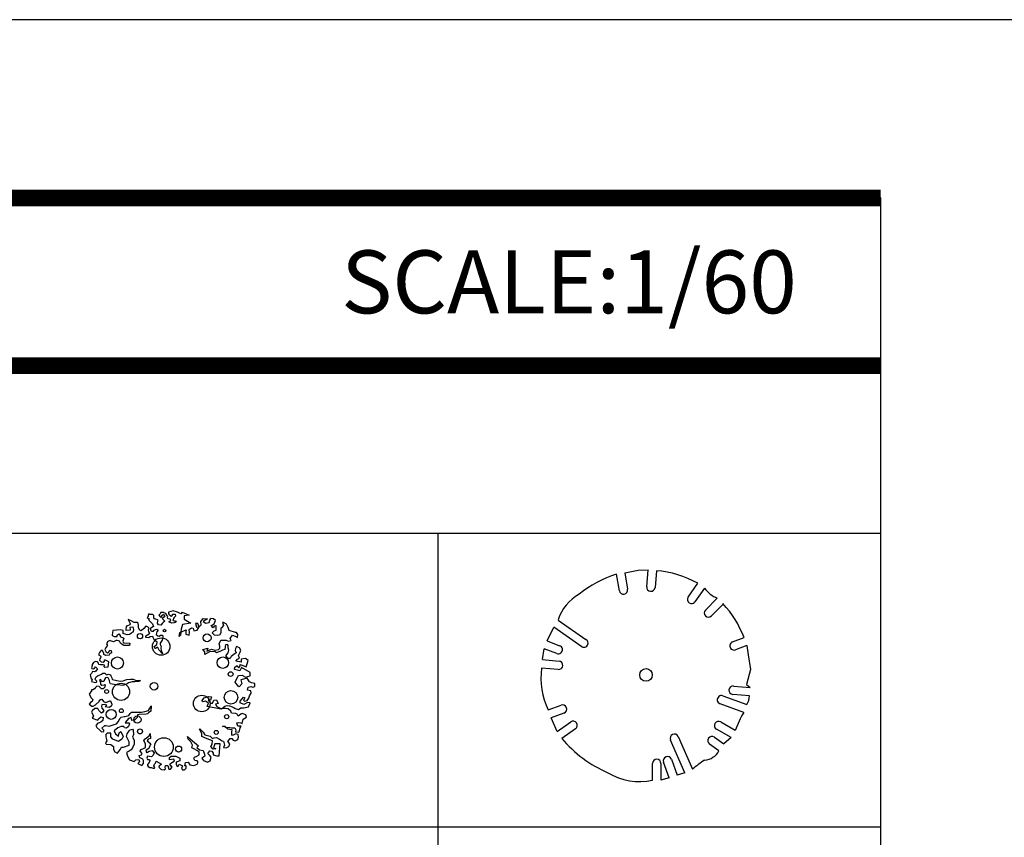
# Model space of a CAD drawing. Units: millimetres. Extents: x 1857256 to 2029456, y 1740364 to 1859164.
# Drawn here: x 1992793 to 1995610, y 1767725 to 1770064 of the extents above; entities that cross this region are included whole.
import ezdxf
from ezdxf.enums import TextEntityAlignment as Align

# ---------------------------------------------------------------- set-up
doc = ezdxf.new("R2010")
doc.units = ezdxf.units.MM
for name, color, linetype in [('CO-TREE', 251, 'Continuous'), ('TB-FORM', 7, 'Continuous'), ('TB-TEXT', 4, 'Continuous')]:
    doc.layers.add(name, color=color, linetype=linetype)
doc.styles.add('돋움', font='txt')

# ---------------------------------------------------------------- blocks, each defined once
blk = doc.blocks.new('T-008')
at = {"layer": 'CO-TREE'}
for p, q in [((-32.1, 228.2), (-33.9, 224.2)), ((-32.1, 228.2), (-32.5, 226.9)), ((-32.5, 226.9), (-32.1, 228.2)), ((-23.5, 227.8), (-32.1, 228.2)), ((-22.6, 227.3), (-23.5, 227.8)), ((-17.6, 225.1), (-22.6, 227.3)), ((3.1, 232.3), (-9.6, 229.3)), ((-9.6, 229.3), (-9.6, 226.4)), ((-9.6, 226.4), (-8.7, 223.5)), ((15.8, 228.4), (3.1, 232.3)), ((25.6, 224.5), (15.8, 228.4)), ((29.5, 229.3), (25.6, 224.5)), ((29.5, 229.3), (49.1, 220.4)), ((-116.3, 204.2), (-125.4, 207.9)), ((-125.4, 207.9), (-125.4, 207.9)), ((-125.4, 207.9), (-120.8, 197.9)), ((-120.8, 197.9), (-119, 195.2)), ((-108.2, 199.7), (-116.3, 204.2)), ((-105.9, 199.3), (-108.2, 199.7)), ((-99.6, 198.8), (-105.9, 199.3)), ((-96.4, 197), (-99.6, 198.8)), ((-68.3, 216.5), (-70.6, 213.3)), ((-70.6, 213.3), (-64.7, 210.1)), ((-66, 223.7), (-68.3, 219.6)), ((-68.3, 219.6), (-68.3, 216.5)), ((-64.2, 209.7), (-66.9, 209.7)), ((-66.9, 209.7), (-66.5, 206.5)), ((-66.5, 206.5), (-64.7, 204.7)), ((-62.4, 222.4), (-66, 223.7)), ((-64.7, 210.1), (-64.2, 209.7)), ((-64.7, 204.7), (-64.2, 203.8)), ((-64.2, 203.8), (-60.2, 200.6)), ((-56.1, 222.4), (-62.4, 222.4)), ((-60.2, 200.6), (-55.2, 195.2)), ((-54.3, 221.9), (-56.1, 222.4)), ((-51.5, 219.2), (-54.3, 221.9)), ((-52, 215.1), (-51.5, 219.2)), ((-51.5, 212.9), (-52, 215.1)), ((-50.6, 209.7), (-51.5, 212.9)), ((-48.4, 208.8), (-50.6, 209.7)), ((-45.7, 208.8), (-48.4, 208.8)), ((-41.1, 206.5), (-45.7, 208.8)), ((-39.3, 206.1), (-41.1, 206.5)), ((-41.1, 197.5), (-40.2, 203.3)), ((-38, 192.5), (-41.1, 197.5)), ((-40.2, 203.3), (-39.3, 206.1)), ((-33.9, 224.2), (-37.5, 220.5)), ((-37.5, 220.5), (-32.5, 214.7)), ((-32.5, 214.7), (-28.9, 215.6)), ((-28.9, 215.6), (-28.4, 219.2)), ((-28.4, 219.2), (-23.9, 223.3)), ((-25.3, 199.7), (-28, 196.6)), ((-23.9, 213.3), (-27.5, 211)), ((-27.5, 211), (-24.4, 206.5)), ((-20.7, 202.9), (-25.3, 199.7)), ((-24.4, 206.5), (-23, 206.1)), ((-23.9, 223.3), (-20.7, 216.9)), ((-20.7, 216.9), (-23.9, 213.3)), ((-23, 206.1), (-20.7, 202.9)), ((-14.4, 220.1), (-17.6, 225.1)), ((-12.1, 216), (-14.4, 220.1)), ((-12.6, 214.7), (-12.1, 216)), ((-11.7, 210.6), (-12.6, 214.7)), ((-10.8, 209.7), (-11.7, 210.6)), ((-6.3, 209.2), (-10.8, 209.7)), ((-8.7, 223.5), (-1.8, 217.6)), ((-8.5, 201.1), (-4.4, 205.2)), ((-7.2, 200.2), (-8.5, 201.1)), ((-0.4, 197.5), (-7.2, 200.2)), ((-3.5, 206.5), (-6.3, 209.2)), ((-4.4, 205.2), (-3.5, 206.5)), ((-1.8, 217.6), (2.1, 220.5)), ((6, 197.9), (-0.4, 197.5)), ((2.1, 220.5), (2.1, 223.5)), ((2.1, 223.5), (9.1, 222.8)), ((5.5, 212.9), (2.4, 205.2)), ((2.4, 205.2), (7.3, 203.8)), ((6, 213.3), (5.5, 212.9)), ((5.5, 212.9), (5.5, 211)), ((5.5, 211), (5.5, 212.9)), ((10.1, 217.8), (6, 213.3)), ((8.2, 199.3), (6, 197.9)), ((7.3, 203.8), (9.1, 204.2)), ((9.6, 199.7), (8.2, 199.3)), ((9.1, 222.8), (10.1, 217.8)), ((9.1, 204.2), (11.9, 203.3)), ((11.9, 203.3), (9.6, 199.7)), ((53.7, 197.7), (30.5, 193.6)), ((49.1, 220.4), (35.1, 218)), ((35.1, 218), (35.1, 208.7)), ((35.1, 208.7), (53.7, 197.7)), ((82.8, 201.8), (89.2, 210.5)), ((83.4, 193), (82.8, 201.8)), ((89.2, 210.5), (101.4, 209.9)), ((101.4, 209.9), (89.8, 201.8)), ((89.8, 201.8), (97.3, 197.1)), ((97.3, 197.1), (106.6, 198.9)), ((106.6, 198.9), (108.4, 206.4)), ((108.4, 206.4), (111.3, 211.1)), ((119.4, 209.9), (111.3, 211.1)), ((111.3, 211.1), (111.3, 211.1)), ((124.6, 204.7), (119.4, 209.9)), ((121.2, 195.4), (124.6, 204.7)), ((147.3, 199.4), (145, 199.4)), ((145, 199.4), (147.3, 190.7)), ((156.6, 194.8), (147.3, 199.4)), ((-169.8, 170.3), (-171.1, 163)), ((-168.9, 176.6), (-169.8, 170.3)), ((-148, 178.4), (-168.9, 176.6)), ((-139.4, 176.6), (-148, 178.4)), ((-139.4, 171.2), (-139.4, 176.6)), ((-139.4, 168), (-139.4, 171.2)), ((-131.3, 188.4), (-131.7, 177.1)), ((-131.7, 177.1), (-130.8, 177.1)), ((-129.4, 188.9), (-131.3, 188.4)), ((-130.8, 177.1), (-118.6, 178)), ((-120.8, 192.9), (-129.4, 188.9)), ((-119, 195.2), (-120.8, 192.9)), ((-119.9, 185.7), (-111.8, 186.6)), ((-118.6, 178), (-119.9, 185.7)), ((-111.3, 172.6), (-115.9, 168.9)), ((-111.8, 186.6), (-110, 179.3)), ((-110, 179.3), (-111.3, 172.6)), ((-95.9, 190.7), (-96.4, 197)), ((-95.9, 184.3), (-95.9, 190.7)), ((-91.4, 177.1), (-95.9, 184.3)), ((-88.2, 175.7), (-91.4, 177.1)), ((-80.5, 182.1), (-88.2, 175.7)), ((-74.6, 188.9), (-80.5, 182.1)), ((-71.5, 188), (-74.6, 188.9)), ((-65.1, 184.3), (-71.5, 188)), ((-66.9, 178.4), (-66, 181.6)), ((-66, 173), (-66.9, 178.4)), ((-66, 181.6), (-65.1, 184.3)), ((-63.3, 168.9), (-66, 173)), ((-57.9, 184.8), (-61.1, 183)), ((-61.1, 183), (-61.1, 176.2)), ((-61.1, 176.2), (-59.7, 175.3)), ((-59.7, 175.3), (-57.4, 174.8)), ((-52.9, 188), (-57.9, 184.8)), ((-57.4, 174.8), (-52.9, 174.4)), ((-55.2, 195.2), (-52.9, 188)), ((-52.9, 174.4), (-50.6, 177.5)), ((-50.6, 177.5), (-47, 178.9)), ((-47, 178.9), (-43.4, 179.8)), ((-43.4, 173), (-44.8, 165.3)), ((-43.4, 179.8), (-39.8, 177.1)), ((-39.8, 177.1), (-43.4, 173)), ((-32.1, 192), (-38, 192.5)), ((-28, 196.6), (-32.1, 192)), ((20.6, 159.3), (22.3, 170.4)), ((22.3, 170.4), (40.4, 178.5)), ((26.4, 180.3), (24.7, 163.4)), ((30.5, 193.6), (26.4, 180.3)), ((40.4, 178.5), (39.8, 172.1)), ((39.8, 172.1), (39.8, 165.7)), ((49.1, 179.1), (56.1, 183.7)), ((50.2, 171), (49.1, 179.1)), ((49.7, 162.8), (50.2, 171)), ((56.1, 183.7), (60.7, 182.6)), ((60.7, 182.6), (63, 175.6)), ((63, 175.6), (72.3, 177.4)), ((74.1, 196.5), (67.7, 196.5)), ((67.7, 196.5), (70.6, 186.1)), ((70.6, 186.1), (78.1, 186.7)), ((72.3, 177.4), (78.1, 186.7)), ((78.1, 186.7), (74.1, 196.5)), ((78.1, 186.7), (83.4, 193)), ((112.4, 190.7), (115.9, 193)), ((118.3, 184.3), (112.4, 190.7)), ((115.3, 169.8), (120.6, 175)), ((121.7, 162.8), (115.3, 169.8)), ((115.9, 193), (121.2, 195.4)), ((120.6, 188.4), (118.3, 184.3)), ((124.6, 190.1), (120.6, 188.4)), ((120.6, 175), (127, 177.4)), ((127, 189.6), (124.6, 190.1)), ((127, 177.4), (127, 189.6)), ((139.8, 169.8), (136.3, 163.4)), ((142.1, 184.3), (139.8, 183.2)), ((139.8, 183.2), (139.8, 169.8)), ((147.3, 190.7), (142.1, 184.3)), ((161.3, 184.9), (156.6, 194.8)), ((163.6, 176.8), (161.3, 184.9)), ((181.6, 171), (163.6, 176.8)), ((185.1, 171), (181.6, 171)), ((188.6, 165.2), (185.1, 171)), ((-182.9, 144.9), (-187.4, 138.6)), ((-176.6, 147.7), (-182.9, 144.9)), ((-176.1, 147.2), (-176.6, 147.7)), ((-167.5, 143.6), (-176.1, 147.2)), ((-171.1, 163), (-169.3, 160.8)), ((-169.3, 160.8), (-165.7, 159.4)), ((-159.3, 148.1), (-167.5, 143.6)), ((-165.7, 159.4), (-156.2, 159)), ((-156.2, 148.1), (-159.3, 148.1)), ((-156.6, 163), (-151.6, 166.7)), ((-156.2, 159), (-156.6, 163)), ((-152.5, 147.2), (-156.2, 148.1)), ((-150.3, 145.4), (-152.5, 147.2)), ((-151.6, 166.7), (-148, 162.1)), ((-147.1, 140.4), (-150.3, 145.4)), ((-148, 162.1), (-148, 159)), ((-148, 159), (-137.6, 154.4)), ((-137.1, 154), (-140.8, 145.8)), ((-140.8, 145.8), (-138.5, 140.9)), ((-133.5, 166.2), (-139.4, 168)), ((-138.5, 140.9), (-122.7, 140.4)), ((-137.6, 154.4), (-137.1, 154)), ((-128.5, 164.4), (-133.5, 166.2)), ((-121.3, 165.3), (-128.5, 164.4)), ((-115.9, 168.9), (-121.3, 165.3)), ((-75.1, 156.7), (-74.6, 160.8)), ((-66.5, 155.4), (-75.1, 156.7)), ((-74.6, 160.8), (-65.1, 166.7)), ((-62, 158.5), (-66.5, 155.4)), ((-65.1, 166.7), (-63.3, 168.9)), ((-54.7, 159.4), (-62, 158.5)), ((-53.4, 156.7), (-54.7, 159.4)), ((-51.1, 150.4), (-53.4, 156.7)), ((-50.6, 149.9), (-51.1, 150.4)), ((-42, 143.1), (-50.6, 149.9)), ((-44.8, 165.3), (-40.2, 161.2)), ((-42.9, 136.8), (-42, 143.1)), ((-40.2, 161.2), (-36.1, 160.3)), ((-36.1, 160.3), (-32.5, 162.6)), ((-29.4, 146.3), (-33.9, 140.4)), ((-32.5, 162.6), (-27.1, 163)), ((-27.5, 149), (-29.4, 146.3)), ((-25.7, 158.1), (-27.5, 149)), ((-27.1, 163), (-25.7, 158.1)), ((24.7, 163.4), (20.6, 159.3)), ((39.8, 165.7), (49.7, 162.8)), ((129.9, 162.2), (121.7, 162.8)), ((136.3, 163.4), (129.9, 162.2)), ((135.1, 138.4), (139.8, 148.9)), ((139.8, 148.9), (149.6, 148.9)), ((149.6, 148.9), (155.5, 148.9)), ((155.5, 148.9), (160.7, 146)), ((160.7, 146), (169.4, 147.7)), ((166.5, 153.5), (172.9, 162.8)), ((169.4, 147.7), (166.5, 153.5)), ((172.9, 162.8), (181, 159.9)), ((181, 159.9), (187.4, 155.9)), ((187.4, 155.9), (188.6, 165.2)), ((-207.4, 113.7), (-208.7, 109.2)), ((-204.2, 116.9), (-207.4, 113.7)), ((-202.4, 118.7), (-204.2, 116.9)), ((-198.3, 119.6), (-202.4, 118.7)), ((-195.1, 111), (-198.3, 119.6)), ((-187.9, 128.6), (-192.4, 122.3)), ((-192.4, 122.3), (-189.2, 116.4)), ((-189.2, 116.4), (-184.7, 112.8)), ((-185.2, 132.3), (-187.9, 128.6)), ((-187.4, 138.6), (-185.2, 135.4)), ((-185.2, 135.4), (-185.2, 132.3)), ((-184.7, 112.8), (-181.5, 113.2)), ((-181.5, 113.2), (-177.9, 120)), ((-177.9, 120), (-173.8, 118.7)), ((-173.8, 118.7), (-172.9, 112.3)), ((-142.1, 135.9), (-147.1, 140.4)), ((-137.1, 133.6), (-142.1, 135.9)), ((-135.3, 133.6), (-137.1, 133.6)), ((-123.1, 133.2), (-135.3, 133.6)), ((-121.3, 133.6), (-123.1, 133.2)), ((-122.7, 140.4), (-120.4, 140.4)), ((-120.4, 140.4), (-121.3, 133.6)), ((-51.1, 130.5), (-47, 133.2)), ((-49.3, 125.5), (-51.1, 130.5)), ((-47, 124.6), (-49.3, 125.5)), ((-47, 133.2), (-42.9, 136.8)), ((-42, 127.7), (-47, 124.6)), ((-40.2, 127.3), (-42, 127.7)), ((-36.1, 120.5), (-40.2, 127.3)), ((-27.1, 110.1), (-36.1, 120.5)), ((-33.9, 140.4), (-33.4, 135.9)), ((-33.4, 135.9), (-30.7, 130.5)), ((-30.7, 130.5), (-32.1, 126.4)), ((-32.1, 126.4), (-30.3, 118.7)), ((-30.3, 118.7), (-27.1, 110.5)), ((88, 121.6), (103.1, 125.6)), ((94.4, 115.8), (88, 121.6)), ((94.4, 108.2), (94.4, 115.8)), ((107.8, 115.2), (94.4, 108.2)), ((103.1, 125.6), (100.2, 117.5)), ((100.2, 117.5), (106.6, 120.4)), ((106.6, 120.4), (113.6, 123.3)), ((122.3, 116.3), (107.8, 115.2)), ((113.6, 123.3), (122.9, 119.8)), ((127.6, 112.3), (122.3, 116.3)), ((122.9, 119.8), (133.4, 121.6)), ((139.2, 117.5), (127.6, 112.3)), ((133.4, 121.6), (137.4, 126.2)), ((136.9, 132), (135.1, 138.4)), ((137.4, 126.2), (136.9, 132)), ((145, 119.8), (139.2, 117.5)), ((151.4, 122.2), (145, 119.8)), ((152, 130.9), (151.4, 122.2)), ((153.1, 135.5), (152, 130.9)), ((158.9, 136.1), (153.1, 135.5)), ((154.3, 103.6), (160.7, 112.9)), ((161.3, 133.8), (158.9, 136.1)), ((160.7, 126.8), (161.3, 133.8)), ((163, 120.4), (160.7, 126.8)), ((160.7, 112.9), (163, 120.4)), ((181.6, 124.5), (180.5, 118.7)), ((180.5, 118.7), (183.9, 112.3)), ((184.5, 130.9), (181.6, 124.5)), ((193.8, 126.8), (184.5, 130.9)), ((190.9, 105.3), (195.6, 114)), ((197.3, 119.8), (193.8, 126.8)), ((195.6, 114), (197.3, 119.8)), ((-224.6, 84.7), (-227.7, 78.8)), ((-218.2, 87.4), (-224.6, 84.7)), ((-213.2, 87), (-218.2, 87.4)), ((-209.6, 83.4), (-213.2, 87)), ((-208.7, 109.2), (-208.7, 106)), ((-208.7, 106), (-204.6, 104.2)), ((-206.4, 95.1), (-207.4, 91.5)), ((-207.4, 91.5), (-202.8, 86.5)), ((-204.6, 98.3), (-206.4, 95.1)), ((-204.6, 104.2), (-203.7, 101.5)), ((-203.7, 101.5), (-204.6, 98.3)), ((-202.8, 86.5), (-196.5, 85.6)), ((-196.5, 85.6), (-193.3, 88.3)), ((-195.1, 107.4), (-195.1, 111)), ((-188.8, 104.6), (-195.1, 107.4)), ((-193.3, 88.3), (-193.3, 92.9)), ((-193.3, 92.9), (-190.6, 92.9)), ((-190.6, 92.9), (-181.1, 87.4)), ((-179.7, 106), (-188.8, 104.6)), ((-181.1, 87.4), (-183.8, 71.6)), ((-178.4, 109.6), (-179.7, 106)), ((-172.9, 112.3), (-178.4, 109.6)), ((-27.1, 110.5), (-27.1, 110.1)), ((161.3, 96.6), (154.3, 103.6)), ((167.1, 96.6), (161.3, 96.6)), ((169.4, 102.4), (167.1, 96.6)), ((177, 108.2), (169.4, 102.4)), ((183.9, 112.3), (177, 108.2)), ((182.8, 89), (187.4, 94.3)), ((197.9, 85.5), (182.8, 89)), ((187.4, 94.3), (193.8, 97.7)), ((193.8, 97.7), (190.9, 105.3)), ((198.5, 94.3), (197.9, 85.5)), ((210.1, 96), (198.5, 94.3)), ((218.2, 90.2), (210.1, 96)), ((215.3, 81.5), (218.2, 90.2)), ((-228.6, 76.6), (-230.5, 69.3)), ((-230.5, 69.3), (-229.5, 68)), ((-229.5, 68), (-224.6, 67.1)), ((-226.8, 58.9), (-229.5, 55.7)), ((-227.7, 78.8), (-228.6, 76.6)), ((-220.5, 58), (-226.8, 58.9)), ((-224.6, 67.1), (-221.8, 68.4)), ((-221.8, 68.4), (-218.7, 72)), ((-217.3, 59.8), (-220.5, 58)), ((-218.7, 72), (-212.8, 66.6)), ((-212.8, 66.6), (-217.3, 59.8)), ((-209.2, 78.8), (-209.6, 83.4)), ((-204.2, 77.9), (-209.2, 78.8)), ((-201.5, 78.4), (-204.2, 77.9)), ((-196.9, 78.4), (-201.5, 78.4)), ((-192.9, 77.5), (-196.9, 78.4)), ((-194.2, 72.5), (-192.9, 77.5)), ((-191.5, 70.7), (-194.2, 72.5)), ((-183.8, 71.6), (-191.5, 70.7)), ((178.7, 65.2), (179.9, 71.6)), ((194.4, 61.1), (178.7, 65.2)), ((179.9, 71.6), (186.8, 76.2)), ((186.8, 76.2), (187.4, 73.3)), ((187.4, 73.3), (191.5, 69.3)), ((191.5, 69.3), (195, 75.1)), ((199.1, 70.4), (194.4, 61.1)), ((195, 75.1), (195, 79.2)), ((195, 79.2), (200.8, 77.4)), ((224, 55.9), (199.1, 70.4)), ((200.8, 77.4), (212.4, 72.2)), ((212.4, 72.2), (215.3, 81.5)), ((-230.5, 53), (-233.6, 49.4)), ((-233.6, 49.4), (-233.2, 46.2)), ((-233.2, 46.2), (-231.4, 39.4)), ((-231.4, 39.4), (-228.2, 36.7)), ((-229.5, 55.7), (-230.5, 53)), ((-228.2, 36.7), (-230, 30.4)), ((-230, 30.4), (-218.2, 28.1)), ((-220, 38.5), (-216.4, 43.5)), ((-218.2, 34.9), (-220, 38.5)), ((-215.1, 31.3), (-218.2, 34.9)), ((-218.2, 28.1), (-215.5, 28.6)), ((-216.4, 43.5), (-211, 47.6)), ((-215.5, 28.6), (-215.1, 31.3)), ((-211, 47.6), (-210.5, 48)), ((-210.5, 48), (-201.5, 51.2)), ((-205.1, 36.3), (-206.9, 33.1)), ((-206.9, 33.1), (-204.2, 27.2)), ((-202.4, 34), (-205.1, 36.3)), ((-201.5, 30.4), (-202.4, 34)), ((-201.5, 51.2), (-197.8, 53.9)), ((-194.7, 30.8), (-201.5, 30.4)), ((-197.8, 53.9), (-192.4, 54.8)), ((-192.9, 35.8), (-194.7, 30.8)), ((-190.1, 40.8), (-192.9, 35.8)), ((-192.4, 54.8), (-191.5, 54.4)), ((-191.5, 54.4), (-187, 49.4)), ((-183.8, 41.7), (-190.1, 40.8)), ((-187, 49.4), (-181.1, 51.7)), ((-182, 40.8), (-183.8, 41.7)), ((-178.4, 33.6), (-182, 40.8)), ((-181.1, 51.7), (-175.6, 49.4)), ((-177.9, 27.7), (-178.4, 33.6)), ((-175.6, 49.4), (-174.7, 47.1)), ((-174.7, 47.1), (-172, 41.3)), ((-172, 41.3), (-170.7, 37.2)), ((-170.7, 37.2), (-170.2, 36.3)), ((-170.2, 36.3), (-158, 33.6)), ((-158, 33.6), (-148.5, 31.8)), ((-148.5, 31.8), (-139.9, 32.7)), ((-139.9, 32.7), (-131.7, 35.4)), ((-131.7, 35.4), (-129.4, 36.3)), ((-129.4, 36.3), (-118.6, 36.7)), ((-113.6, 29.5), (-124, 26.8)), ((-118.6, 36.7), (-110.9, 36.7)), ((-106.3, 29.9), (-113.6, 29.5)), ((-110.9, 36.7), (-102.3, 33.6)), ((-94.6, 30.4), (-106.3, 29.9)), ((-102.3, 33.6), (-90, 33.1)), ((-90, 33.1), (-94.6, 30.4)), ((181, 28.6), (183.9, 35)), ((189.2, 17), (181, 28.6)), ((183.9, 35), (190.3, 47.8)), ((190.3, 47.8), (202, 48.9)), ((215.3, 39.6), (196.7, 35.6)), ((196.7, 35.6), (199.6, 23.9)), ((202, 48.9), (203.7, 46.6)), ((203.7, 46.6), (210.1, 43.1)), ((210.1, 43.1), (223.5, 46.6)), ((222.3, 29.8), (215.3, 39.6)), ((228.1, 26.3), (222.3, 29.8)), ((223.5, 46.6), (224, 55.9)), ((-230, 4.1), (-236.3, -5.8)), ((-225.9, 6.8), (-230.5, 6.8)), ((-230.5, 6.8), (-230, 4.1)), ((-221.4, 9.1), (-225.9, 6.8)), ((-219.1, 13.6), (-221.4, 9.1)), ((-214.6, 17.3), (-219.1, 13.6)), ((-208.3, 15.9), (-214.6, 17.3)), ((-201.5, 9.1), (-208.3, 15.9)), ((-204.2, 27.2), (-204.2, 25)), ((-204.2, 25), (-204.2, 22.7)), ((-204.2, 22.7), (-200.6, 20.4)), ((-196.9, 9.6), (-201.5, 9.1)), ((-200.6, 20.4), (-192.9, 21.3)), ((-192.4, 14.5), (-196.9, 9.6)), ((-192.9, 21.3), (-191, 21.8)), ((-191, 21.8), (-192.4, 14.5)), ((-176.1, 23.6), (-177.9, 27.7)), ((-160.2, 21.3), (-176.1, 23.6)), ((-153.5, 21.3), (-160.2, 21.3)), ((-141.7, 19.5), (-153.5, 21.3)), ((-137.6, 20), (-141.7, 19.5)), ((-128.5, 23.6), (-137.6, 20)), ((-124, 26.8), (-128.5, 23.6)), ((192.7, 15.2), (189.2, 17)), ((199.6, 23.9), (192.7, 15.2)), ((215.9, 5.4), (217.7, 14.7)), ((225.8, 4.2), (215.9, 5.4)), ((217.7, 14.7), (225.8, 15.8)), ((225.8, 15.8), (231.6, 14.7)), ((226.4, -2.8), (225.8, 4.2)), ((237.4, 24.5), (228.1, 26.3)), ((231.6, 14.7), (237.4, 16.4)), ((237.4, 16.4), (237.4, 24.5)), ((-236.3, -5.8), (-230.9, -16.7)), ((-228.2, -27.1), (-232.7, -29.8)), ((-230.9, -16.7), (-225.9, -20.8)), ((-225.9, -20.8), (-228.2, -27.1)), ((-218.7, -36.6), (-207.4, -25.3)), ((-208.3, -23.9), (-204.2, -21.2)), ((-207.4, -25.3), (-208.3, -23.9)), ((-204.2, -21.2), (-200.1, -20.3)), ((-200.1, -20.3), (-196, -26.7)), ((-196, -26.7), (-188.8, -29.4)), ((-188.8, -29.4), (-177.5, -24.8)), ((-177.5, -24.8), (-176.1, -24.4)), ((-176.1, -24.4), (-172, -34.4)), ((85.7, -24.9), (92.1, -16.1)), ((89.2, -27.8), (85.7, -24.9)), ((95.6, -25.4), (89.2, -27.8)), ((92.1, -16.1), (104.9, -12.7)), ((104.9, -31.8), (95.6, -25.4)), ((103.7, -23.1), (110.7, -31.8)), ((110.1, -23.1), (103.7, -23.1)), ((104.9, -12.7), (113.6, -13.8)), ((113.6, -13.8), (110.1, -23.1)), ((116.5, -31.8), (120, -23.1)), ((120, -23.1), (127.6, -22)), ((127.6, -22), (132.2, -32.4)), ((195, -25.4), (204.9, -14.4)), ((195.6, -30.7), (195, -25.4)), ((208.9, -16.7), (204.3, -23.1)), ((204.3, -23.1), (207.8, -25.4)), ((204.9, -14.4), (208.9, -16.7)), ((207.8, -25.4), (215.3, -24.3)), ((215.3, -24.3), (220, -17.3)), ((220, -17.3), (222.3, -10.3)), ((222.3, -10.3), (226.4, -2.8)), ((-232.7, -29.8), (-236.3, -33.9)), ((-236.3, -33.9), (-229.1, -40.2)), ((-228.6, -53.8), (-230.5, -57.4)), ((-229.1, -40.2), (-225.5, -39.8)), ((-220.5, -47), (-228.6, -53.8)), ((-225.5, -39.8), (-218.7, -36.6)), ((-211.9, -47), (-220.5, -47)), ((-208.7, -52.5), (-211.9, -47)), ((-201.5, -59.7), (-208.7, -52.5)), ((-200.1, -36.2), (-201, -40.2)), ((-201, -40.2), (-200.1, -45.7)), ((-192.9, -35.7), (-200.1, -36.2)), ((-200.1, -45.7), (-194.7, -52)), ((-194.7, -52), (-197.8, -57.4)), ((-186.5, -37.5), (-192.9, -35.7)), ((-191, -42), (-186.5, -37.5)), ((-178.4, -44.3), (-191, -42)), ((-172.9, -38.9), (-178.4, -44.3)), ((-172, -34.4), (-172.9, -38.9)), ((-87.4, -57.1), (-77.3, -55.3)), ((-77.3, -55.3), (-67.2, -52.5)), ((-67.2, -52.5), (-59, -39.7)), ((-59.9, -54.4), (-67.2, -58.9)), ((-59, -39.7), (-59.9, -54.4)), ((-59, -39.7), (-59, -38.8)), ((-59, -38.8), (-59, -39.7)), ((100.8, -41.1), (104.9, -31.8)), ((135.1, -48.1), (100.8, -41.1)), ((110.7, -31.8), (116.5, -31.8)), ((132.2, -32.4), (124.6, -34.2)), ((124.6, -34.2), (128.7, -41.1)), ((128.7, -41.1), (142.1, -48.1)), ((142.1, -48.1), (135.1, -48.1)), ((142.1, -48.1), (151.4, -40)), ((149.1, -46.9), (142.1, -48.1)), ((153.7, -46.9), (149.1, -46.9)), ((151.4, -40), (157.8, -38.2)), ((161.3, -48.1), (153.7, -46.9)), ((157.8, -38.2), (164.8, -39.4)), ((168.2, -54.5), (161.3, -48.1)), ((164.8, -39.4), (177, -44)), ((170.6, -59.7), (168.2, -54.5)), ((177, -44), (180.5, -46.4)), ((180.5, -46.4), (190.9, -49.9)), ((190.9, -49.9), (196.7, -45.2)), ((206, -35.3), (195.6, -30.7)), ((196.7, -45.2), (205.4, -44.6)), ((205.4, -44.6), (219.4, -42.3)), ((209.5, -33.6), (206, -35.3)), ((216.5, -29.5), (209.5, -33.6)), ((223.5, -30.7), (216.5, -29.5)), ((219.4, -42.3), (223.5, -30.7)), ((-230.5, -57.4), (-224.6, -67.4)), ((-226.8, -72.4), (-227.7, -74.2)), ((-227.7, -74.2), (-211.9, -80)), ((-224.6, -67.4), (-226.8, -72.4)), ((-211.9, -80), (-210.1, -76.3)), ((-210.1, -76.3), (-203.6, -70.8)), ((-203.6, -70.8), (-196.3, -72.7)), ((-197.2, -80.9), (-203.6, -85.5)), ((-197.8, -57.4), (-201.5, -59.7)), ((-196.3, -72.7), (-197.2, -80.9)), ((-158.8, -91), (-152.4, -83.7)), ((-152.4, -83.7), (-148.7, -75.4)), ((-148.7, -75.4), (-145.1, -71.8)), ((-145.1, -71.8), (-136.8, -69.9)), ((-136.8, -69.9), (-135, -69.9)), ((-135, -69.9), (-123.1, -66.3)), ((-124, -75.4), (-133.2, -85.5)), ((-116.7, -72.7), (-124, -75.4)), ((-123.1, -66.3), (-119.4, -60.8)), ((-119.4, -60.8), (-115.8, -57.1)), ((-114.9, -80.9), (-116.7, -72.7)), ((-115.8, -57.1), (-97.5, -57.1)), ((-106.6, -80), (-114.9, -80.9)), ((-99.3, -72.7), (-106.6, -80)), ((-98.4, -65.3), (-99.3, -72.7)), ((-93.8, -63.5), (-98.4, -65.3)), ((-97.5, -57.1), (-87.4, -57.1)), ((-73.7, -62.6), (-93.8, -63.5)), ((-70, -61.7), (-73.7, -62.6)), ((-67.2, -58.9), (-70, -61.7)), ((181.6, -60.9), (170.6, -59.7)), ((186.8, -62.6), (181.6, -60.9)), ((189.8, -68.4), (186.8, -62.6)), ((197.3, -62.6), (189.8, -68.4)), ((200.8, -61.5), (197.3, -62.6)), ((211.3, -64.4), (200.8, -61.5)), ((200.8, -89.4), (203.7, -77.2)), ((203.7, -77.2), (213.6, -71.4)), ((213.6, -71.4), (211.3, -64.4)), ((-211.9, -89.1), (-217.4, -95.5)), ((-217.4, -95.5), (-214.6, -101)), ((-214.6, -101), (-206.4, -108.4)), ((-208.2, -87.3), (-211.9, -89.1)), ((-203.6, -85.5), (-208.2, -87.3)), ((-206.4, -108.4), (-201.8, -113.8)), ((-200.9, -102.9), (-191.7, -95.5)), ((-194.5, -108.4), (-200.9, -102.9)), ((-194.5, -112.9), (-194.5, -108.4)), ((-191.7, -95.5), (-189, -95.5)), ((-189, -95.5), (-184.4, -96.5)), ((-184.4, -96.5), (-179.8, -97.4)), ((-179.8, -97.4), (-165.2, -92.8)), ((-165.2, -92.8), (-158.8, -91)), ((-155.1, -102), (-165.2, -110.2)), ((-165.2, -110.2), (-161.5, -119.3)), ((-145.1, -98.3), (-155.1, -102)), ((-137.7, -98.3), (-145.1, -98.3)), ((-135.9, -102), (-137.7, -98.3)), ((-130.4, -102.9), (-135.9, -102)), ((-133.2, -85.5), (-134.1, -87.3)), ((-134.1, -87.3), (-123.1, -88.2)), ((-124, -98.3), (-130.4, -102.9)), ((-127.7, -119.3), (-122.2, -111.1)), ((-121.3, -91), (-124, -98.3)), ((-123.1, -88.2), (-121.3, -91)), ((-122.2, -111.1), (-119.4, -107.4)), ((-119.4, -107.4), (-113, -105.6)), ((-113, -105.6), (-111.2, -108.4)), ((-111.2, -108.4), (-110.3, -121.2)), ((79.3, -106.2), (79.9, -105.1)), ((85.1, -118.4), (79.3, -106.2)), ((79.9, -105.1), (89.8, -114.9)), ((144.4, -98.1), (151.4, -96.3)), ((147.3, -98.1), (144.4, -98.1)), ((153.1, -99.8), (147.3, -98.1)), ((151.4, -96.3), (153.1, -99.8)), ((159.5, -105.6), (153.1, -99.8)), ((153.1, -99.8), (165.9, -101)), ((165.3, -106.8), (159.5, -105.6)), ((172.3, -108), (165.3, -106.8)), ((165.9, -101), (170, -101.6)), ((170, -101.6), (179.9, -102.1)), ((171.2, -113.2), (172.3, -108)), ((179.9, -102.1), (182.8, -108)), ((182.8, -108), (182.2, -113.8)), ((185.7, -87.6), (191.5, -87)), ((187.4, -94), (185.7, -87.6)), ((188.6, -96.9), (187.4, -94)), ((190.9, -96.9), (188.6, -96.9)), ((197.9, -96.9), (190.9, -96.9)), ((191.5, -87), (197.3, -88.2)), ((191.5, -114.4), (193.8, -110.3)), ((193.8, -110.3), (195, -101.6)), ((195, -101.6), (197.9, -96.9)), ((197.3, -88.2), (200.8, -89.4)), ((-201.8, -113.8), (-194.5, -112.9)), ((-186.3, -139.5), (-189.9, -145)), ((-185.3, -117.5), (-189, -121.2)), ((-189, -121.2), (-189, -127.6)), ((-189, -127.6), (-186.3, -139.5)), ((-174.4, -117.5), (-185.3, -117.5)), ((-174.4, -127.6), (-174.4, -117.5)), ((-168.9, -134.9), (-174.4, -127.6)), ((-153.3, -141.3), (-168.9, -134.9)), ((-161.5, -119.3), (-152.4, -125.7)), ((-143.2, -134.9), (-153.3, -141.3)), ((-152.4, -125.7), (-150.6, -116.6)), ((-150.6, -116.6), (-146, -112.9)), ((-146, -112.9), (-139.6, -126.7)), ((-139.6, -126.7), (-143.2, -134.9)), ((-130.4, -126.7), (-127.7, -119.3)), ((-122.2, -142.2), (-130.4, -126.7)), ((-110.3, -121.2), (-113, -128.5)), ((-113, -128.5), (-108.4, -137.6)), ((-108.4, -137.6), (-108.4, -148.6)), ((-80.6, -138.8), (-77.6, -134.1)), ((-75.9, -148.1), (-80.6, -138.8)), ((-77.6, -134.1), (-76.5, -133.5)), ((-76.5, -133.5), (-64.9, -124.8)), ((-67.8, -134.1), (-70.7, -139.3)), ((-70.7, -139.3), (-60.8, -147.5)), ((-61.4, -132.9), (-67.8, -134.1)), ((-64.9, -124.8), (-62.5, -117.8)), ((-62.5, -117.8), (-61.4, -132.9)), ((46.8, -134.7), (45, -127.1)), ((45, -127.1), (58.4, -138.8)), ((53.7, -142.2), (46.8, -134.7)), ((58.4, -138.8), (76.4, -153.3)), ((85.7, -126.6), (85.1, -118.4)), ((100.8, -133.5), (85.7, -126.6)), ((89.8, -114.9), (93.8, -122.5)), ((93.8, -122.5), (105.5, -125.4)), ((115.9, -139.3), (100.8, -133.5)), ((105.5, -125.4), (109, -126)), ((109, -126), (115.9, -132.4)), ((115.3, -148.6), (115.9, -139.3)), ((115.9, -132.4), (120.6, -130.6)), ((120.6, -130.6), (127.6, -129.5)), ((127.6, -129.5), (135.7, -134.1)), ((135.7, -134.1), (143.8, -139.3)), ((143.8, -139.3), (147.3, -139.9)), ((147.3, -139.9), (150.8, -151.5)), ((159.5, -141.1), (166.5, -132.9)), ((166.5, -132.9), (171.7, -132.9)), ((171.2, -120.7), (171.2, -113.2)), ((172.9, -124.2), (171.2, -120.7)), ((171.7, -132.9), (175.2, -137)), ((177.5, -121.9), (172.9, -124.2)), ((175.2, -137), (180.5, -139.3)), ((182.8, -119.6), (177.5, -121.9)), ((180.5, -139.3), (188.6, -135.9)), ((182.2, -113.8), (191.5, -114.4)), ((189.8, -120.7), (182.8, -119.6)), ((188.6, -135.9), (190.9, -128.9)), ((190.9, -128.9), (189.8, -120.7)), ((-189.9, -145), (-188.1, -148.6)), ((-188.1, -148.6), (-174.4, -149.5)), ((-174.4, -149.5), (-167, -155.9)), ((-167, -155.9), (-167, -164.2)), ((-167, -164.2), (-163.4, -170.6)), ((-156, -174.2), (-146.9, -163.3)), ((-146.9, -163.3), (-144.1, -157.8)), ((-144.1, -157.8), (-138.7, -157.8)), ((-138.7, -157.8), (-122.2, -151.4)), ((-122.2, -168.7), (-129.5, -172.4)), ((-122.2, -151.4), (-122.2, -142.2)), ((-116.7, -165.1), (-122.2, -168.7)), ((-112.1, -156.9), (-116.7, -165.1)), ((-108.4, -148.6), (-112.1, -156.9)), ((-90.4, -168.4), (-89.3, -164.3)), ((-85.2, -175.4), (-90.4, -168.4)), ((-89.3, -164.3), (-82.9, -162)), ((-82.9, -162), (-75.9, -157.9)), ((-75.9, -152.1), (-75.9, -148.1)), ((-75.9, -157.9), (-75.9, -152.1)), ((-73.6, -165.5), (-74.2, -169)), ((-74.2, -169), (-71.3, -173.6)), ((-66, -160.8), (-73.6, -165.5)), ((-69.5, -171.9), (-64.9, -169)), ((-62, -151), (-66, -160.8)), ((-64.9, -169), (-56.1, -167.2)), ((-60.8, -147.5), (-62, -151)), ((-56.1, -167.2), (-50.9, -173.6)), ((59, -151.5), (53.7, -142.2)), ((56.6, -159.1), (59, -151.5)), ((62.4, -162.6), (56.6, -159.1)), ((73.5, -167.8), (62.4, -162.6)), ((76.4, -153.3), (71.2, -158.5)), ((71.2, -158.5), (79.3, -164.9)), ((78.1, -171.9), (73.5, -167.8)), ((79.3, -164.9), (89.2, -166.6)), ((89.2, -166.6), (93.3, -177.7)), ((103.1, -175.9), (108.4, -167.8)), ((108.4, -167.8), (114.2, -168.4)), ((111.3, -155), (115.3, -148.6)), ((117.7, -163.2), (111.3, -155)), ((114.2, -168.4), (117.7, -174.8)), ((125.2, -162.6), (117.7, -163.2)), ((122.3, -147.5), (119.4, -159.1)), ((119.4, -159.1), (125.2, -162.6)), ((138, -147.5), (122.3, -147.5)), ((135.1, -181.8), (138, -147.5)), ((150.8, -151.5), (147.3, -157.9)), ((147.3, -157.9), (155.5, -159.1)), ((155.5, -159.1), (163, -155.6)), ((165.9, -148.1), (159.5, -141.1)), ((163, -155.6), (165.9, -148.1)), ((-163.4, -170.6), (-156, -174.2)), ((-129.5, -172.4), (-126.8, -183.4)), ((-126.8, -183.4), (-121.3, -193.5)), ((-121.3, -193.5), (-108.4, -198)), ((-108.4, -198), (-103, -193.5)), ((-103, -193.5), (-94.7, -192.5)), ((-94.7, -192.5), (-92.9, -198.9)), ((-93.3, -181.2), (-87.5, -178.9)), ((-92.2, -188.1), (-93.3, -181.2)), ((-88.7, -189.3), (-92.2, -188.1)), ((-85.2, -190.5), (-88.7, -189.3)), ((-87.5, -178.9), (-85.2, -175.4)), ((-82.9, -191.6), (-85.2, -190.5)), ((-81.7, -195.1), (-82.9, -191.6)), ((-81.1, -201.5), (-81.7, -195.1)), ((-71.3, -173.6), (-69.5, -171.9)), ((-69.5, -183.5), (-71.3, -188.7)), ((-71.3, -188.7), (-70.1, -192.2)), ((-70.1, -192.2), (-63.7, -192.8)), ((-58.5, -185.2), (-69.5, -183.5)), ((-63.1, -195.1), (-65.4, -200.9)), ((-63.7, -192.8), (-63.1, -195.1)), ((-53.2, -180.6), (-58.5, -185.2)), ((-50.9, -173.6), (-53.2, -180.6)), ((-7.3, -187), (-2.1, -183.5)), ((-6.7, -193.4), (-7.3, -187)), ((5.5, -191.6), (-6.7, -193.4)), ((-2.1, -183.5), (11.3, -182.9)), ((0.2, -200.9), (7.2, -196.3)), ((7.2, -196.3), (5.5, -191.6)), ((11.3, -182.9), (22.3, -188.7)), ((22.3, -196.9), (12.5, -199.8)), ((22.3, -188.7), (22.3, -196.9)), ((63, -189.9), (64.8, -185.8)), ((65.4, -195.7), (63, -189.9)), ((64.8, -185.8), (71.7, -182.9)), ((72.3, -196.9), (65.4, -195.7)), ((71.7, -182.9), (77.6, -179.4)), ((74.7, -199.8), (72.3, -196.9)), ((77.6, -179.4), (78.1, -171.9)), ((93.8, -182.9), (85.7, -188.7)), ((85.7, -188.7), (90.3, -195.7)), ((90.3, -195.7), (102, -199.8)), ((93.3, -177.7), (93.8, -182.9)), ((102, -199.8), (109, -196.3)), ((107.2, -180), (103.1, -175.9)), ((111.9, -185.8), (107.2, -180)), ((109, -196.3), (111.9, -185.8)), ((117.7, -174.8), (117.7, -178.9)), ((117.7, -178.9), (128.7, -182.3)), ((128.7, -182.3), (135.1, -181.8)), ((-92.9, -198.9), (-97.5, -204.4)), ((-97.5, -204.4), (-86.5, -209.9)), ((-86.5, -209.9), (-81.1, -204.4)), ((-81.1, -204.4), (-81.1, -201.5)), ((-65.4, -200.9), (-70.1, -207.3)), ((-70.1, -207.3), (-70.1, -210.2)), ((-70.1, -210.2), (-67.8, -213.1)), ((-67.8, -213.1), (-63.1, -215.5)), ((-63.1, -215.5), (-59, -215.5)), ((-59, -215.5), (-53.8, -217.8)), ((-53.8, -217.8), (-50.3, -217.8)), ((-51.5, -210.8), (-49.7, -206.2)), ((-49.2, -215.5), (-51.5, -210.8)), ((-50.3, -217.8), (-49.2, -215.5)), ((-49.7, -206.2), (-48, -204.4)), ((-48, -204.4), (-45.1, -198)), ((-45.1, -198), (-45.1, -197.4)), ((-45.1, -197.4), (-30, -206.2)), ((-36.4, -211.4), (-37, -214.3)), ((-37, -214.3), (-31.7, -220.7)), ((-30, -206.2), (-36.4, -211.4)), ((-31.7, -220.7), (-30, -221.3)), ((-30, -221.3), (-21.8, -222.4)), ((-21.8, -222.4), (-18.4, -219.5)), ((-18.9, -216), (-18.4, -210.2)), ((-18.4, -219.5), (-18.9, -216)), ((-18.4, -210.2), (-12, -209.6)), ((-12, -209.6), (-8.5, -220.7)), ((-8.5, -220.7), (-3.8, -220.7)), ((-5, -205), (0.2, -200.9)), ((-3.8, -211.4), (-5, -205)), ((-0.3, -211.4), (-3.8, -211.4)), ((-3.8, -220.7), (0.2, -215.5)), ((0.2, -215.5), (-0.3, -211.4)), ((12.5, -199.8), (11.9, -206.2)), ((11.9, -206.2), (14.8, -212.6)), ((14.8, -212.6), (17.7, -211.4)), ((17.7, -211.4), (20.6, -206.2)), ((20.6, -206.2), (29.9, -210.8)), ((29.9, -210.8), (27, -218.4)), ((27, -218.4), (29.9, -222.4)), ((29.9, -222.4), (36.3, -221.9)), ((36.3, -221.9), (40.9, -217.2)), ((37.4, -210.8), (39.2, -200.9)), ((40.9, -210.8), (37.4, -210.8)), ((39.2, -200.9), (46.8, -199.8)), ((40.9, -217.2), (40.9, -210.8)), ((46.8, -199.8), (51.4, -207.9)), ((51.4, -207.9), (63, -209.6)), ((63, -209.6), (72.3, -206.2)), ((72.3, -206.2), (74.7, -199.8))]:
    blk.add_line(p, q, dxfattribs=at)
for centre, radius in [((-21.1, 176), 3.74), ((-91.3, 160.1), 7.55), ((-30.7, 130.5), 24.9), ((100.6, 155.4), 11.4), ((-155.9, 83.4), 17.2), ((145.5, 84.3), 16.4), ((168, 51.6), 6.75), ((-186.8, 2), 5.46), ((-145.6, 1.1), 24.6), ((-51, 17), 11), ((168.9, -14.9), 19.3), ((85.3, -32.5), 23.7), ((-173.7, -63.5), 14.3), ((-144.7, -53.2), 5.46), ((-98.8, -78.5), 10.5), ((156.7, -70.1), 5.92), ((-91.3, -112.2), 7.13), ((126.8, -115), 5.69), ((-23, -157.1), 26.9), ((19.2, -162.7), 8.63)]:
    blk.add_circle(centre, radius, dxfattribs=at)
blk = doc.blocks.new('T-009')
at = {"layer": 'CO-TREE'}
for p, q in [((-77.2, 238.4), (-85.5, 285.7)), ((-61.8, 289.9), (-23, 297.1)), ((-61.8, 289.9), (-53.5, 242.6)), ((-23, 297.1), (5.2, 297.9)), ((1, 250.1), (5.2, 297.9)), ((29.1, 295.8), (24.9, 248)), ((119.5, 220.5), (147.1, 259.8)), ((166.7, 246.1), (139.2, 206.8)), ((169, 183.4), (203, 217.3)), ((220, 200.3), (186, 166.4)), ((-252.6, 154.8), (-172.6, 99.2)), ((-283.8, 94.9), (-264.6, 134.1)), ((-184.6, 78.4), (-264.6, 134.1)), ((-283.8, 94.9), (-248, 81.2)), ((246.7, 92.2), (279.5, 104.4)), ((-297.5, 41.4), (-292, 72.3)), ((-256.2, 58.6), (-292, 72.3)), ((287.7, 81.8), (255, 69.6)), ((287.7, 81.8), (290.9, 54.8)), ((-297.5, 41.4), (-249.7, 37.2)), ((290.9, 54.8), (297.8, 12.9)), ((-251.8, 13.3), (-299.6, 17.5)), ((297.8, 12.9), (286.4, -29.8)), ((249.2, -34), (297, -38.2)), ((286.4, -29.8), (297, -38.2)), ((219, -62.1), (287.1, -86.9)), ((294.9, -62.1), (247.1, -57.9)), ((-280.4, -102.5), (-243.8, -88.8)), ((-235.6, -111.3), (-272.2, -125)), ((278.9, -109.5), (210.8, -84.7)), ((-255.5, -164), (-272.2, -125)), ((-255.5, -164), (-216.1, -136.5)), ((212.8, -136.8), (254.4, -160.8)), ((-202.4, -156.2), (-241.7, -183.7)), ((242.4, -181.6), (200.8, -157.6)), ((109.9, -282.2), (69.6, -188.5)), ((91.3, -178.4), (131.7, -272.1)), ((194.9, -180.6), (221.6, -199.7)), ((242.4, -181.6), (221.6, -199.7)), ((207.8, -219.4), (181.2, -200.3)), ((65.7, -297), (49.3, -252)), ((71.8, -243.7), (88.2, -288.8)), ((17.8, -303.3), (17.8, -255.3)), ((41.8, -255.3), (41.8, -303.3)), ((65.7, -297), (41.8, -303.3)), ((109.9, -282.2), (88.2, -288.8))]:
    blk.add_line(p, q, dxfattribs=at)
blk.add_circle((-0.9, -2.3), 18, dxfattribs=at)
for centre, radius, start, end in [((9.9, -20.5), 320.7, 107.303, 129.054), ((5.6, 7.3), 289.5, 60.7489, 85.3491), ((-127.4, 113.9), 131.7, 119.462, 161.878), ((-65.3, 240.5), 12, 190, 10), ((13, 249), 12, 175, 355), ((234.8, 294.6), 83.6, 215.494, 247.624), ((129.4, 213.6), 12, 145, 325), ((-2.6, -2.4), 301.6, 20.7283, 42.6364), ((177.5, 174.9), 12, 135, 315), ((-178.6, 88.8), 12, 240, 60), ((250.8, 80.9), 12, 110, 290), ((-252.1, 69.9), 12, 250, 70.0001), ((-250.8, 25.2), 12, 265, 84.9999), ((-97.1, -11.6), 204.6, 171.837, 206.374), ((248.2, -45.9), 12, 85.0001, 265), ((214.9, -73.4), 12, 70, 250), ((249.5, -61.4), 45.5, 325.899, 359.201), ((-239.7, -100), 12, 290, 110), ((508.5, -250.8), 269.6, 148.385, 160.507), ((-209.3, -146.3), 12, 305, 125), ((206.8, -147.2), 12, 60.0001, 240), ((26.6, 38.6), 348.5, 219.642, 246.937), ((80.4, -183.4), 12, 25, 205), ((188, -190.5), 12, 55, 235), ((162.6, -195), 51.4, 274.611, 331.649), ((29.8, -255.3), 12, 0, 180), ((60.6, -247.8), 12, 20, 200), ((384.1, -577), 395.9, 123.313, 129.625), ((-19.9, -136.2), 171.3, 238.313, 282.707)]:
    blk.add_arc(centre, radius, start, end, dxfattribs=at)

msp = doc.modelspace()

# ---------------------------------------------------------------- linework, layer by layer
at = {"layer": 'TB-FORM', "color": 8}
msp.add_line((1995256.1, 1768594.3), (1983856.1, 1768594.3), dxfattribs=at)
at = {"layer": 'TB-FORM', "color": 251}
for p, q in [((1993989.4, 1768594.3), (1993989.4, 1765402.3)), ((1995256.1, 1767754.3), (1983856.1, 1767754.3))]:
    msp.add_line(p, q, dxfattribs=at)
for points in [[(1983256.1, 1752244.3), (1995856.1, 1752244.3), (1995856.1, 1770064.3), (1983256.1, 1770064.3)], [(1983856.1, 1752754.3), (1995256.1, 1752754.3), (1995256.1, 1769554.3), (1983856.1, 1769554.3)]]:
    msp.add_lwpolyline(points, close=True, dxfattribs=at)
at = {"layer": 'TB-FORM', "const_width": 48}
for points in [[(1983856.1, 1769554.3), (1995256.1, 1769554.3)], [(1983856.1, 1769074.3), (1995256.1, 1769074.3)]]:
    msp.add_lwpolyline(points, dxfattribs=at)

# ---------------------------------------------------------------- block references
at = {"layer": 'CO-TREE'}
for name, p in [('T-009', (1994585.5, 1768192.2)), ('T-008', (1993228.3, 1768140.6))]:
    msp.add_blockref(name, p, dxfattribs=at)

# ---------------------------------------------------------------- texts
at = {"layer": 'TB-TEXT', "style": '돋움'}
msp.add_text('SCALE:1/60', height=180, dxfattribs=at).set_placement((1995016.1, 1769314.3), align=Align.MIDDLE_RIGHT)

doc.saveas('drawing.dxf')
